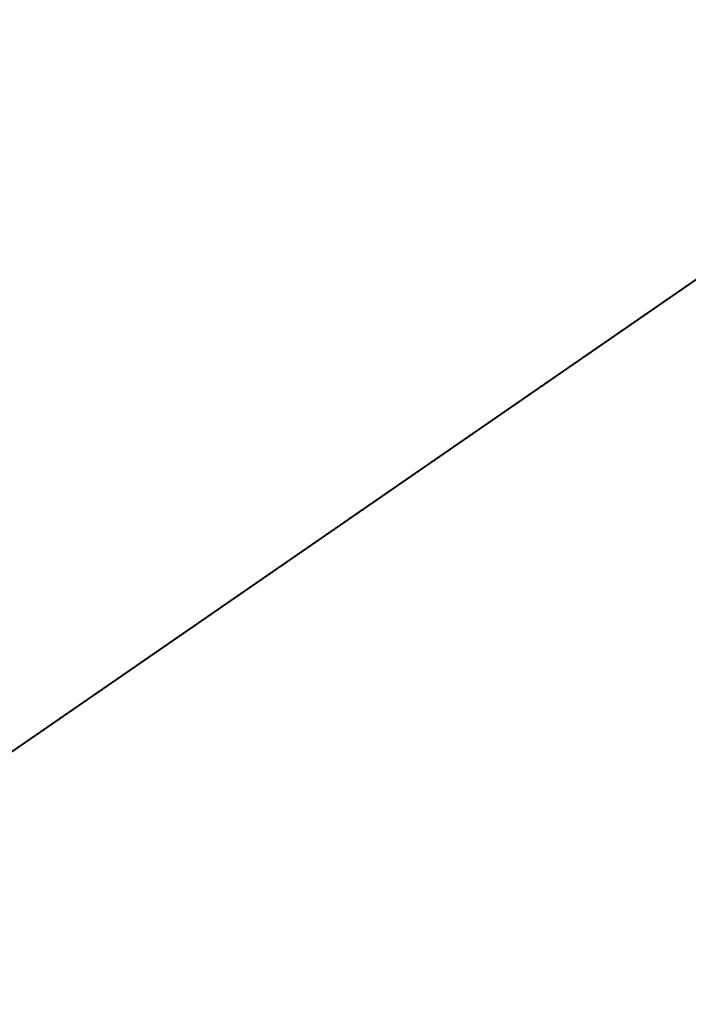
# Model space of a CAD drawing. Extents: x -25 to 25, y -112 to 25.
# Drawn here: x 16 to 18, y 11 to 13 of the extents above; entities that cross this region are included whole.
import ezdxf

# ---------------------------------------------------------------- set-up
doc = ezdxf.new("R2010")
doc.units = 0
doc.header["$MEASUREMENT"] = 0
doc.layers.add('L4', color=7, linetype='Continuous')
doc.layers.add('L5', color=7, linetype='Continuous')

msp = doc.modelspace()

# ---------------------------------------------------------------- linework, layer by layer
at = {"layer": 'L4', "color": 7}
for points in [[(0, 0), (13.8201, 13.03859), (16.45448, 9.5)], [(16.45448, 9.5, 100), (16.45448, 9.5), (13.8201, 13.03859)], [(16.45448, 9.5, 100), (13.8201, 13.03859), (13.8201, 13.03859, 100)], [(15.2252, 10.5092, 100), (16.45448, 9.5, 100), (13.8201, 13.03859, 100)]]:
    msp.add_3dface(points, dxfattribs=at)
at = {"layer": 'L5', "color": 7}
for points in [[(15.01856, 19.98607, -5), (18.03006, 17.31811, -5), (0, 0, -5)], [(0, 0), (17.59734, 16.90247), (16.18019, 18.26366)], [(0, 0, -5), (18.03006, 17.31811, -5), (20.5746, 14.20162, -5)], [(18.90036, 15.43167), (17.59734, 16.90247), (0, 0)], [(0, 0), (20.08081, 13.86078), (18.90036, 15.43167)], [(0, 0, -5), (20.5746, 14.20162, -5), (22.58626, 10.71731, -5)], [(0, 0), (21.13102, 12.2), (20.08081, 13.86078)], [(22.04419, 10.4601), (21.13102, 12.2), (0, 0)], [(22.58626, 10.71731, -5), (24.01295, 6.955436, -5), (0, 0, -5)]]:
    msp.add_3dface(points, dxfattribs=at)

doc.saveas('drawing.dxf')
